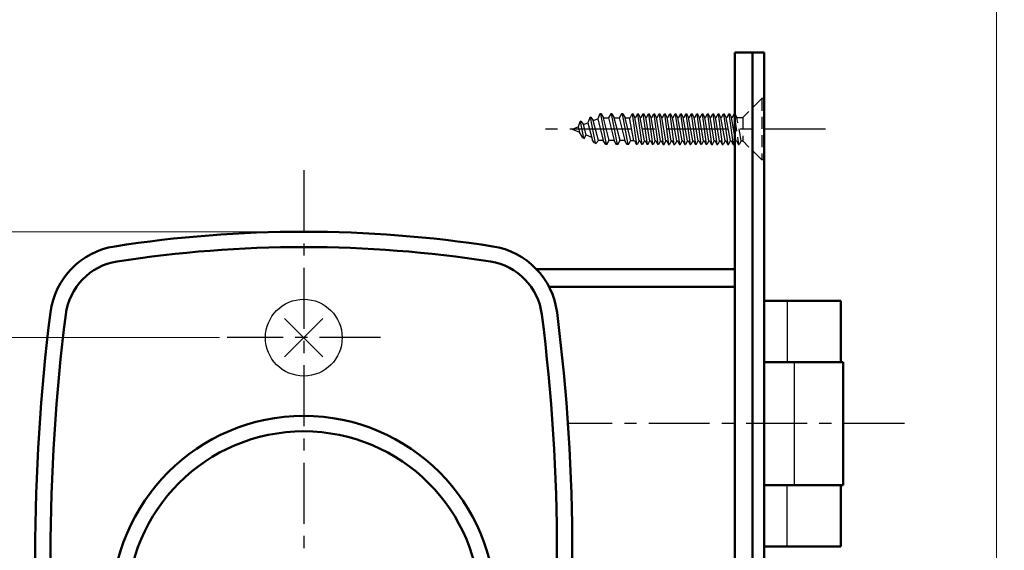
# Model space of a CAD drawing. Units: millimetres. Extents: x -352 to 401, y -276 to 233.
# Drawn here: x -278 to -149, y -23 to 46 of the extents above; entities that cross this region are included whole.
import ezdxf

# ---------------------------------------------------------------- set-up
doc = ezdxf.new("R2010")
doc.units = ezdxf.units.MM
doc.header["$LTSCALE"] = 0.25
doc.linetypes.add('CENTER', pattern=[50.800000000000004, 31.75, -6.35, 6.35, -6.35])
doc.linetypes.add('DASHED2', pattern=[9.524999999999999, 6.35, -3.175])
doc.layers.add('Layer0016', color=7, linetype='Continuous')
doc.styles.add('dcStyle0', font='HGRSMP.TTF', dxfattribs={"width": 0.8000000000000019})
doc.styles.get("Standard").update_dxf_attribs({"font": 'txt.shx', "bigfont": 'bigfont.shx'})
doc.dimstyles.new('dc_Rotated', dxfattribs={"dimtxt": 3, "dimasz": 3.000001907348633, "dimexe": 1, "dimexo": 1, "dimgap": 1, "dimtad": 3, "dimdsep": 46, "dimtxsty": 'Standard', "dimblk1": 'OPEN30', "dimblk2": 'OPEN30', "dimsah": 1, "dimcen": 0.09, "dimclrd": 4, "dimclre": 4, "dimclrt": 2, "dimadec": 0, "dimazin": 2, "dimtfac": 1, "dimtdec": 4, "dimtmove": 0, "dimatfit": 3, "dimfxl": 1, "dimarcsym": 0})

# ---------------------------------------------------------------- blocks, each defined once
blk = doc.blocks.new('_OPEN30')
at = {"color": 0, "linetype": 'ByBlock', "lineweight": -2}
for p, q in [((-1, 0.267949), (0, 0)), ((0, 0), (-1, -0.267949)), ((0, 0), (-1, 0))]:
    blk.add_line(p, q, dxfattribs=at)
blk = doc.blocks.new('*D12')
at = {"layer": 'Layer0016', "color": 4, "linetype": 'Continuous', "lineweight": 13}
for p, q in [((-251.6, 4.850000000000023), (-331.6, 4.850000000000023)), ((-330.6, -30.34999999999997), (-330.6, 4.850000000000023)), ((-324.6000000000001, -30.34999999999997), (-331.6, -30.34999999999997))]:
    blk.add_line(p, q, dxfattribs=at)
at = {"layer": 'Layer0016', "color": 4, "xscale": 3.000002807615286, "yscale": 2.999989368223643}
for p, rotation in [((-330.6, 4.850000000000023), 90), ((-330.6, -30.34999999999997), 270)]:
    blk.add_blockref('_OPEN30', p, dxfattribs=dict(at, rotation=rotation))
at = {"layer": 'Layer0016', "color": 2, "insert": (-331.6, -12.75), "char_height": 3, "width": 15.75000000000003, "attachment_point": 8, "rotation": 90, "style": 'dcStyle0'}
blk.add_mtext('\\T1.00;35.2', dxfattribs=at)
blk = doc.blocks.new('*D14')
at = {"layer": 'Layer0016', "color": 4, "linetype": 'Continuous', "lineweight": 13}
for p, q in [((-241.6, 18.65000000000003), (-339.6, 18.65000000000003)), ((-338.6, -30.34999999999997), (-338.6, 18.65000000000003)), ((-324.6000000000001, -30.34999999999997), (-339.6, -30.34999999999997))]:
    blk.add_line(p, q, dxfattribs=at)
at = {"layer": 'Layer0016', "color": 4, "xscale": 3.000002807615286, "yscale": 2.999989368223643}
for p, rotation in [((-338.6, 18.65000000000003), 90), ((-338.6, -30.34999999999997), 270)]:
    blk.add_blockref('_OPEN30', p, dxfattribs=dict(at, rotation=rotation))
at = {"layer": 'Layer0016', "color": 2, "insert": (-339.6, -5.849999999999966), "char_height": 3, "width": 9.749999999999943, "attachment_point": 8, "rotation": 90, "style": 'dcStyle0'}
blk.add_mtext('\\T1.00;49', dxfattribs=at)
blk = doc.blocks.new('*D15')
at = {"layer": 'Layer0016', "color": 4, "linetype": 'Continuous', "lineweight": 13}
for p, q in [((-241.6, 18.65000000000003), (-347.6, 18.65000000000003)), ((-346.6, -65.35000000000002), (-346.6, 18.65000000000003)), ((-241.6, -65.35000000000002), (-347.6, -65.35000000000002))]:
    blk.add_line(p, q, dxfattribs=at)
at = {"layer": 'Layer0016', "color": 4, "xscale": 3.000002807615286, "yscale": 2.999989368223643}
for p, rotation in [((-346.6, 18.65000000000003), 90), ((-346.6, -65.35000000000002), 270)]:
    blk.add_blockref('_OPEN30', p, dxfattribs=dict(at, rotation=rotation))
at = {"layer": 'Layer0016', "color": 2, "insert": (-347.6, -23.35000000000002), "char_height": 3, "width": 9.749999999999943, "attachment_point": 8, "rotation": 90, "style": 'dcStyle0'}
blk.add_mtext('\\T1.00;84', dxfattribs=at)
blk = doc.blocks.new('*D16')
at = {"layer": 'Layer0016', "color": 4, "linetype": 'Continuous', "lineweight": 13}
for p, q in [((-223.8486842091423, 138.65), (-149.3000000000001, 138.65)), ((-150.3000000000001, -30.34999999999997), (-150.3000000000001, 138.65)), ((-171.6000000000001, -30.34999999999997), (-149.3000000000001, -30.34999999999997))]:
    blk.add_line(p, q, dxfattribs=at)
at = {"layer": 'Layer0016', "color": 4, "xscale": 3.000002807615286, "yscale": 2.999989368223643}
for p, rotation in [((-150.3000000000001, 138.65), 90), ((-150.3000000000001, -30.34999999999997), 270)]:
    blk.add_blockref('_OPEN30', p, dxfattribs=dict(at, rotation=rotation))
at = {"layer": 'Layer0016', "color": 2, "insert": (-151.3000000000001, 54.14999999999998), "char_height": 3, "width": 12.74999999999999, "attachment_point": 8, "rotation": 90, "style": 'dcStyle0'}
blk.add_mtext('\\T1.00;169', dxfattribs=at)

msp = doc.modelspace()

# ---------------------------------------------------------------- linework, layer by layer
at = {"layer": 'Layer0016', "color": 3, "linetype": 'Continuous', "lineweight": 50}
for p, q in [((-184.4000000000001, 42.00000000000006), (-184.4000000000001, -88)), ((-180.6000000000001, 42.00000000000006), (-184.4000000000001, 42.00000000000006)), ((-182.1000000000001, 42.00000000000006), (-182.1000000000001, -88)), ((-180.6000000000001, 42.00000000000006), (-180.6000000000001, -88)), ((-210.2596238068952, 13.75000000000006), (-184.4000000000001, 13.75000000000006)), ((-208.6237683578603, 11.45000000000005), (-184.4000000000001, 11.45000000000005)), ((-170.6000000000001, 9.650000000000034), (-180.6000000000001, 9.650000000000034)), ((-170.6000000000001, 9.650000000000034), (-170.6000000000001, 1.650000000000034)), ((-170.3000000000001, 1.650000000000034), (-180.6000000000001, 1.650000000000034)), ((-170.3000000000001, 1.650000000000034), (-170.3000000000001, -14.34999999999997)), ((-180.6000000000001, -14.34999999999997), (-170.3000000000001, -14.34999999999997)), ((-170.6000000000001, -14.34999999999997), (-170.6000000000001, -22.34999999999997)), ((-180.6000000000001, -22.34999999999997), (-170.6000000000001, -22.34999999999997))]:
    msp.add_line(p, q, dxfattribs=at)
at = {"layer": 'Layer0016', "color": 4, "linetype": 'DASHED2', "lineweight": 25}
for p, q in [((-180.899999999999, 36), (-183.369999999999, 33.53000000000003)), ((-180.899999999999, 36), (-180.899999999999, 28)), ((-180.599999999999, 36), (-180.899999999999, 36)), ((-184.389560560967, 33.98500000000001), (-184.399999999999, 33.98500000000001)), ((-184.1395605709368, 33.53000000000003), (-184.389560560967, 33.98500000000001)), ((-183.6000000099689, 30.47000000000003), (-184.1395605709368, 33.53000000000003)), ((-184.1395605709368, 33.53000000000003), (-183.369999999999, 33.53000000000003)), ((-183.369999999999, 33.53000006123057), (-183.369999999999, 30.46999993876943)), ((-184.399999999999, 33.32602776821739), (-183.9499999999991, 30.01500000000004)), ((-184.399999999999, 31.03712812542017), (-184.3000000099688, 30.47000000000003)), ((-184.399999999999, 30.28800001814506), (-184.3000000099688, 30.47000000000003)), ((-184.1999999900294, 30.47000000000003), (-184.3000000099688, 30.47000000000003)), ((-184.2000000099688, 30.47000000000003), (-183.9499999900293, 30.01500000000004)), ((-183.9499999999991, 30.01500000000004), (-183.8500000099689, 30.01500000000004)), ((-183.6000000099689, 30.47000000000003), (-183.8500000099689, 30.01500000000004)), ((-183.6000000099689, 30.47000000000003), (-183.369999999999, 30.47000000000003)), ((-180.899999999999, 28), (-183.369999999999, 30.47000000000003)), ((-180.599999999999, 28), (-180.899999999999, 28))]:
    msp.add_line(p, q, dxfattribs=at)
at = {"layer": 'Layer0016', "color": 4, "linetype": 'Continuous', "lineweight": 25}
for p, q in [((-203.326654331351, 33.51892644807208), (-203.5650512964299, 32.84290335175194)), ((-203.1838251362449, 33.57808823778788), (-203.326654331351, 33.51892644807208)), ((-203.255239733798, 33.54850734292995), (-202.6232921058896, 30.18973135279566)), ((-203.1838251362449, 33.57808823778788), (-202.8692007702707, 33.13113407707152)), ((-202.8692007702707, 33.13113407707152), (-202.2894970216319, 33.37125523191622)), ((-202.006056186723, 34), (-202.2894970216319, 33.37125523191622)), ((-202.2894970216319, 33.37125523191622), (-201.5613833915719, 30.53333333333336)), ((-201.8520957688129, 34), (-202.006056186723, 34)), ((-201.929075977768, 34), (-201.1764832121122, 30)), ((-201.8520957688129, 34), (-201.5441756252451, 33.4666666666667)), ((-200.7915830326524, 30.53333333333336), (-201.5441756252451, 33.4666666666667)), ((-201.5441756252451, 33.4666666666667), (-200.9028648730534, 33.4666666666667)), ((-200.5949449025488, 34), (-200.9028650471105, 33.46666666494514)), ((-200.9028650461165, 33.4666666666667), (-200.1502721073976, 30.53333333333336)), ((-200.4409844846386, 34), (-200.5949449025488, 34)), ((-200.5179646935937, 34), (-199.7653719279379, 30)), ((-200.4409844846386, 34), (-200.1330643410708, 33.4666666666667)), ((-199.3804717484782, 30.53333333333336), (-200.1330643410708, 33.4666666666667)), ((-200.1330643410708, 33.4666666666667), (-199.4917535888792, 33.4666666666667)), ((-199.1838336183746, 34), (-199.4917537629362, 33.46666666494514)), ((-199.4917537619423, 33.4666666666667), (-198.7391608232234, 30.53333333333336)), ((-199.0298732004643, 34), (-199.1838336183746, 34)), ((-199.1068534094194, 34), (-198.3542606437636, 30)), ((-199.0298732004643, 34), (-198.7219530568965, 33.4666666666667)), ((-197.9531113060547, 30.47000000000003), (-198.7219530568965, 33.4666666666667)), ((-198.7219530568965, 33.4666666666667), (-198.0806423047049, 33.4666666666667)), ((-197.599999999999, 30.47000000000003), (-198.1283931855221, 33.4666666666667)), ((-198.074359084408, 33.4666666666667), (-197.7895605609669, 33.98500000000001)), ((-197.7895605609669, 33.98500000000001), (-197.2499999999991, 30.01500000000004)), ((-197.7895605609669, 33.98500000000001), (-197.689560560967, 33.98500000000001)), ((-197.4395605709367, 33.53000000000003), (-197.689560560967, 33.98500000000001)), ((-196.9000000099687, 30.47000000000003), (-197.4395605709367, 33.53000000000003)), ((-197.3395605509972, 33.53000000000003), (-197.4395605709367, 33.53000000000003)), ((-197.3395605509972, 33.53000000000003), (-197.0895605609669, 33.98500000000001)), ((-197.0895605609669, 33.98500000000001), (-196.549999999999, 30.01500000000004)), ((-197.0895605609669, 33.98500000000001), (-196.989560560967, 33.98500000000001)), ((-196.7395605709367, 33.53000000000003), (-196.989560560967, 33.98500000000001)), ((-196.2000000099688, 30.47000000000003), (-196.7395605709367, 33.53000000000003)), ((-196.6395605410275, 33.53000000000003), (-196.7395605709367, 33.53000000000003)), ((-196.6395605410275, 33.53000000000003), (-196.3895605509972, 33.98500000000001)), ((-196.3895605509972, 33.98500000000001), (-195.8499999900293, 30.01500000000004)), ((-196.3895605509972, 33.98500000000001), (-196.2895605509972, 33.98500000000001)), ((-196.0395605609669, 33.53000000000003), (-196.2895605509972, 33.98500000000001)), ((-195.4999999999991, 30.47000000000003), (-196.0395605609669, 33.53000000000003)), ((-195.9395605509972, 33.53000000000003), (-196.0395605609669, 33.53000000000003)), ((-195.9395605509972, 33.53000000000003), (-195.689560560967, 33.98500000000001)), ((-195.689560560967, 33.98500000000001), (-195.149999999999, 30.01500000000004)), ((-195.689560560967, 33.98500000000001), (-195.5895605609669, 33.98500000000001)), ((-195.3395605709367, 33.53000000000003), (-195.5895605609669, 33.98500000000001)), ((-194.8000000099688, 30.47000000000003), (-195.3395605709367, 33.53000000000003)), ((-195.2395605509972, 33.53000000000003), (-195.3395605709367, 33.53000000000003)), ((-195.2395605509972, 33.53000000000003), (-194.989560560967, 33.98500000000001)), ((-194.989560560967, 33.98500000000001), (-194.4499999999991, 30.01500000000004)), ((-194.989560560967, 33.98500000000001), (-194.8895605609669, 33.98500000000001)), ((-194.6395605709367, 33.53000000000003), (-194.8895605609669, 33.98500000000001)), ((-194.1000000099688, 30.47000000000003), (-194.6395605709367, 33.53000000000003)), ((-194.5395605410275, 33.53000000000003), (-194.6395605709367, 33.53000000000003)), ((-194.5395605410275, 33.53000000000003), (-194.2895605509972, 33.98500000000001)), ((-194.2895605509972, 33.98500000000001), (-193.7499999900293, 30.01500000000004)), ((-194.2895605509972, 33.98500000000001), (-194.1895605509972, 33.98500000000001)), ((-193.939560560967, 33.53000000000003), (-194.1895605509972, 33.98500000000001)), ((-193.399999999999, 30.47000000000003), (-193.939560560967, 33.53000000000003)), ((-193.8395605509972, 33.53000000000003), (-193.939560560967, 33.53000000000003)), ((-193.8395605509972, 33.53000000000003), (-193.5895605609669, 33.98500000000001)), ((-193.5895605609669, 33.98500000000001), (-193.0499999999991, 30.01500000000004)), ((-193.5895605609669, 33.98500000000001), (-193.489560560967, 33.98500000000001)), ((-193.2395605709367, 33.53000000000003), (-193.489560560967, 33.98500000000001)), ((-192.7000000099688, 30.47000000000003), (-193.2395605709367, 33.53000000000003)), ((-193.1395605509972, 33.53000000000003), (-193.2395605709367, 33.53000000000003)), ((-193.1395605509972, 33.53000000000003), (-192.8895605609669, 33.98500000000001)), ((-192.8895605609669, 33.98500000000001), (-192.3499999999991, 30.01500000000004)), ((-192.8895605609669, 33.98500000000001), (-192.789560560967, 33.98500000000001)), ((-192.5395605709367, 33.53000000000003), (-192.789560560967, 33.98500000000001)), ((-192.0000000099688, 30.47000000000003), (-192.5395605709367, 33.53000000000003)), ((-192.4395605410275, 33.53000000000003), (-192.5395605709367, 33.53000000000003)), ((-192.4395605410275, 33.53000000000003), (-192.1895605509972, 33.98500000000001)), ((-192.1895605509972, 33.98500000000001), (-191.6499999900293, 30.01500000000004)), ((-192.1895605509972, 33.98500000000001), (-192.0895605509972, 33.98500000000001)), ((-191.839560560967, 33.53000000000003), (-192.0895605509972, 33.98500000000001)), ((-191.2999999999991, 30.47000000000003), (-191.839560560967, 33.53000000000003)), ((-191.7395605509972, 33.53000000000003), (-191.839560560967, 33.53000000000003)), ((-191.7395605509972, 33.53000000000003), (-191.489560560967, 33.98500000000001)), ((-191.489560560967, 33.98500000000001), (-190.9499999999991, 30.01500000000004)), ((-191.489560560967, 33.98500000000001), (-191.3895605609669, 33.98500000000001)), ((-191.1395605709367, 33.53000000000003), (-191.3895605609669, 33.98500000000001)), ((-190.6000000099688, 30.47000000000003), (-191.1395605709367, 33.53000000000003)), ((-191.0395605509972, 33.53000000000003), (-191.1395605709367, 33.53000000000003)), ((-191.0395605509972, 33.53000000000003), (-190.789560560967, 33.98500000000001)), ((-190.789560560967, 33.98500000000001), (-190.2499999999991, 30.01500000000004)), ((-190.789560560967, 33.98500000000001), (-190.689560560967, 33.98500000000001)), ((-190.4395605709367, 33.53000000000003), (-190.689560560967, 33.98500000000001)), ((-189.9000000099688, 30.47000000000003), (-190.4395605709367, 33.53000000000003)), ((-190.3395605410275, 33.53000000000003), (-190.439560560967, 33.53000000000003)), ((-190.3395605410275, 33.53000000000003), (-190.0895605509972, 33.98500000000001)), ((-190.0895605509973, 33.98500000000001), (-189.5499999900294, 30.01500000000004)), ((-190.0895605509972, 33.98500000000001), (-189.9895605509972, 33.98500000000001)), ((-189.739560560967, 33.53000000000003), (-189.9895605509972, 33.98500000000001)), ((-189.1999999999991, 30.47000000000003), (-189.739560560967, 33.53000000000003)), ((-189.6395605509972, 33.53000000000003), (-189.739560560967, 33.53000000000003)), ((-189.6395605509972, 33.53000000000003), (-189.389560560967, 33.98500000000001)), ((-189.389560560967, 33.98500000000001), (-188.8499999999991, 30.01500000000004)), ((-189.389560560967, 33.98500000000001), (-189.289560560967, 33.98500000000001)), ((-189.0395605709367, 33.53000000000003), (-189.289560560967, 33.98500000000001)), ((-188.5000000099688, 30.47000000000003), (-189.0395605709367, 33.53000000000003)), ((-188.9395605509972, 33.53000000000003), (-189.0395605709367, 33.53000000000003)), ((-188.9395605509972, 33.53000000000003), (-188.689560560967, 33.98500000000001)), ((-188.689560560967, 33.98500000000001), (-188.1499999999991, 30.01500000000004)), ((-188.689560560967, 33.98500000000001), (-188.589560560967, 33.98500000000001)), ((-188.3395605709368, 33.53000000000003), (-188.589560560967, 33.98500000000001)), ((-187.8000000099688, 30.47000000000003), (-188.3395605709368, 33.53000000000003)), ((-188.2395605410275, 33.53000000000003), (-188.3395605709368, 33.53000000000003)), ((-188.2395605410275, 33.53000000000003), (-187.9895605509973, 33.98500000000001)), ((-187.9895605509973, 33.98500000000001), (-187.4499999900293, 30.01500000000004)), ((-187.9895605509973, 33.98500000000001), (-187.8895605509973, 33.98500000000001)), ((-187.639560560967, 33.53000000000003), (-187.8895605509973, 33.98500000000001)), ((-187.0999999999991, 30.47000000000003), (-187.639560560967, 33.53000000000003)), ((-187.5395605509973, 33.53000000000003), (-187.639560560967, 33.53000000000003)), ((-187.5395605509973, 33.53000000000003), (-187.289560560967, 33.98500000000001)), ((-187.289560560967, 33.98500000000001), (-186.7499999999991, 30.01500000000004)), ((-187.289560560967, 33.98500000000001), (-187.189560560967, 33.98500000000001)), ((-186.9395605709367, 33.53000000000003), (-187.189560560967, 33.98500000000001)), ((-186.4000000099688, 30.47000000000003), (-186.9395605709367, 33.53000000000003)), ((-186.8395605509973, 33.53000000000003), (-186.9395605709367, 33.53000000000003)), ((-186.8395605509973, 33.53000000000003), (-186.589560560967, 33.98500000000001)), ((-186.589560560967, 33.98500000000001), (-186.0499999999991, 30.01500000000004)), ((-186.589560560967, 33.98500000000001), (-186.489560560967, 33.98500000000001)), ((-186.2395605709367, 33.53000000000003), (-186.489560560967, 33.98500000000001)), ((-185.7000000099688, 30.47000000000003), (-186.2395605709367, 33.53000000000003)), ((-186.1395605410275, 33.53000000000003), (-186.2395605709367, 33.53000000000003)), ((-186.1395605410275, 33.53000000000003), (-185.8895605509973, 33.98500000000001)), ((-185.8895605509973, 33.98500000000001), (-185.3499999900294, 30.01500000000004)), ((-185.8895605509973, 33.98500000000001), (-185.7895605509973, 33.98500000000001)), ((-185.539560560967, 33.53000000000003), (-185.7895605509973, 33.98500000000001)), ((-184.9999999999991, 30.47000000000003), (-185.539560560967, 33.53000000000003)), ((-185.4395605509972, 33.53000000000003), (-185.539560560967, 33.53000000000003)), ((-185.4395605509972, 33.53000000000003), (-185.189560560967, 33.98500000000001)), ((-185.189560560967, 33.98500000000001), (-184.6499999999991, 30.01500000000004)), ((-185.189560560967, 33.98500000000001), (-185.089560560967, 33.98500000000001)), ((-184.8395605709368, 33.53000000000003), (-185.089560560967, 33.98500000000001)), ((-184.399999999999, 31.03712812542017), (-184.8395605709368, 33.53000000000003)), ((-184.7395605509973, 33.53000000000003), (-184.8395605709368, 33.53000000000003)), ((-184.7395605509973, 33.53000000000003), (-184.489560560967, 33.98500000000001)), ((-184.489560560967, 33.98500000000001), (-184.399999999999, 33.98500000000001)), ((-184.489560560967, 33.98500000000001), (-184.399999999999, 33.32602776821739)), ((-205.599999999999, 32), (-204.8406055712278, 32.31455147158761)), ((-204.6357436378914, 32.97668390294547), (-204.8406055712278, 32.31455147158761)), ((-204.8406055712278, 32.31455147158761), (-204.6600064753815, 31.61064193356054)), ((-204.4929144863142, 33.03584567463099), (-204.6357436378914, 32.97668390294547)), ((-204.5643290656061, 33.0062647926535), (-204.1536712507546, 30.82363517625691)), ((-204.4929144863142, 33.03584567463099), (-204.1447551014238, 32.60278217356415)), ((-204.1447551014238, 32.60278217356415), (-203.5650512964299, 32.84290335175194)), ((-203.7986691048515, 31.25386431290826), (-204.1447551014238, 32.60278217356415)), ((-203.5650512964299, 32.84290335175194), (-202.9724946757462, 30.53333333333336)), ((-202.2026943168267, 30.53333333333336), (-202.8692007702707, 33.13113407707152)), ((-205.599999999999, 32), (-204.6600064753815, 31.61064193356054)), ((-204.2371577175663, 30.85821640308495), (-204.6600064753815, 31.61064193356054)), ((-204.2371577175663, 30.85821640308495), (-204.0701847839428, 30.78905394942888)), ((-204.0701847839428, 30.78905394942888), (-203.7986691048515, 31.25386431290826)), ((-203.7986691048515, 31.25386431290826), (-203.0811000294275, 30.95663746992813)), ((-202.7067785512903, 30.22431259684021), (-202.9724946458216, 30.53333328150251)), ((-202.7067785512903, 30.22431259684021), (-202.5398056771557, 30.15515016782524)), ((-202.5398056771557, 30.15515016782524), (-202.2026943236091, 30.53333333333336)), ((-201.5613835646351, 30.53333333333336), (-202.2026943236091, 30.53333333333336)), ((-201.2534632480041, 30), (-201.5613833616473, 30.53333328150251)), ((-201.0995031762202, 30), (-201.2534632480041, 30)), ((-201.0995031762202, 30), (-200.7915830394348, 30.53333332158593)), ((-200.1502722804608, 30.53333333333336), (-200.7915830394348, 30.53333333333336)), ((-199.8423519638299, 30), (-200.1502720774731, 30.53333328150251)), ((-199.6883918920459, 30), (-199.8423519638299, 30)), ((-199.6883918920459, 30), (-199.3804717552605, 30.53333332158593)), ((-198.7391609962865, 30.53333333333336), (-199.3804717552605, 30.53333333333336)), ((-198.4312406796556, 30), (-198.7391607932989, 30.53333328150251)), ((-198.2772806078717, 30), (-198.4312406796556, 30)), ((-198.2772806078717, 30), (-198.0059259813526, 30.47000000000003)), ((-197.4999999900293, 30.47000000000003), (-198.0059259813526, 30.47000000000003)), ((-197.4999999999991, 30.47000000000003), (-197.2500000099688, 30.01500000000004)), ((-197.149999999999, 30.01500000000004), (-197.2499999999991, 30.01500000000004)), ((-196.9000000099687, 30.47000000000003), (-197.1500000099687, 30.01500000000004)), ((-196.7999999900293, 30.47000000000003), (-196.9000000099687, 30.47000000000003)), ((-196.8000000099688, 30.47000000000003), (-196.5499999900293, 30.01500000000004)), ((-196.4499999999991, 30.01500000000004), (-196.549999999999, 30.01500000000004)), ((-196.2000000099688, 30.47000000000003), (-196.4500000099688, 30.01500000000004)), ((-196.0999999800596, 30.47000000000003), (-196.2000000099688, 30.47000000000003)), ((-196.1000000099688, 30.47000000000003), (-195.8499999900293, 30.01500000000004)), ((-195.7499999900293, 30.01500000000004), (-195.8499999900293, 30.01500000000004)), ((-195.7500000099688, 30.01500000000004), (-195.4999999999991, 30.47000000000003)), ((-195.3999999900293, 30.47000000000003), (-195.4999999999991, 30.47000000000003)), ((-195.399999999999, 30.47000000000003), (-195.1500000099687, 30.01500000000004)), ((-195.049999999999, 30.01500000000004), (-195.149999999999, 30.01500000000004)), ((-194.8000000099688, 30.47000000000003), (-195.0500000099688, 30.01500000000004)), ((-194.6999999900293, 30.47000000000003), (-194.8000000099688, 30.47000000000003)), ((-194.7000000099688, 30.47000000000003), (-194.4499999900293, 30.01500000000004)), ((-194.3500000099688, 30.01500000000004), (-194.4499999999991, 30.01500000000004)), ((-194.1000000099688, 30.47000000000003), (-194.3500000099688, 30.01500000000004)), ((-193.9999999800596, 30.47000000000003), (-194.1000000099688, 30.47000000000003)), ((-194.0000000099688, 30.47000000000003), (-193.7499999900293, 30.01500000000004)), ((-193.7499999900293, 30.01500000000004), (-193.6499999900293, 30.01500000000004)), ((-193.6500000099688, 30.01500000000004), (-193.399999999999, 30.47000000000003)), ((-193.2999999900293, 30.47000000000003), (-193.399999999999, 30.47000000000003)), ((-193.2999999999991, 30.47000000000003), (-193.0500000099688, 30.01500000000004)), ((-193.0500000099688, 30.01500000000004), (-192.9499999999991, 30.01500000000004)), ((-192.7000000099688, 30.47000000000003), (-192.9500000099688, 30.01500000000004)), ((-192.5999999900293, 30.47000000000003), (-192.7000000099688, 30.47000000000003)), ((-192.6000000099688, 30.47000000000003), (-192.3499999900293, 30.01500000000004)), ((-192.3499999999991, 30.01500000000004), (-192.2499999999991, 30.01500000000004)), ((-192.0000000099688, 30.47000000000003), (-192.2500000099688, 30.01500000000004)), ((-191.8999999800596, 30.47000000000003), (-192.0000000099688, 30.47000000000003)), ((-191.9000000099688, 30.47000000000003), (-191.6499999900293, 30.01500000000004)), ((-191.6499999900293, 30.01500000000004), (-191.5500000099688, 30.01500000000004)), ((-191.5500000099688, 30.01500000000004), (-191.2999999999991, 30.47000000000003)), ((-191.1999999900293, 30.47000000000003), (-191.2999999999991, 30.47000000000003)), ((-191.1999999999991, 30.47000000000003), (-190.9500000099688, 30.01500000000004)), ((-190.9500000099688, 30.01500000000004), (-190.8500000099688, 30.01500000000004)), ((-190.6000000099688, 30.47000000000003), (-190.8500000099688, 30.01500000000004)), ((-190.4999999900294, 30.47000000000003), (-190.6000000099688, 30.47000000000003)), ((-190.5000000099688, 30.47000000000003), (-190.2499999900293, 30.01500000000004)), ((-190.2499999999991, 30.01500000000004), (-190.1500000099688, 30.01500000000004)), ((-189.9000000099688, 30.47000000000003), (-190.1500000099688, 30.01500000000004)), ((-189.7999999800596, 30.47000000000003), (-189.9000000099688, 30.47000000000003)), ((-189.8000000099688, 30.47000000000003), (-189.5499999900294, 30.01500000000004)), ((-189.4499999900293, 30.01500000000004), (-189.5499999900294, 30.01500000000004)), ((-189.4500000099688, 30.01500000000004), (-189.1999999999991, 30.47000000000003)), ((-189.0999999900294, 30.47000000000003), (-189.1999999999991, 30.47000000000003)), ((-189.0999999999991, 30.47000000000003), (-188.8500000099688, 30.01500000000004)), ((-188.7499999999991, 30.01500000000004), (-188.8499999999991, 30.01500000000004)), ((-188.5000000099688, 30.47000000000003), (-188.7500000099688, 30.01500000000004)), ((-188.3999999900294, 30.47000000000003), (-188.5000000099688, 30.47000000000003)), ((-188.4000000099688, 30.47000000000003), (-188.1499999900293, 30.01500000000004)), ((-188.0500000099688, 30.01500000000004), (-188.1499999999991, 30.01500000000004)), ((-187.8000000099688, 30.47000000000003), (-188.0500000099688, 30.01500000000004)), ((-187.6999999800596, 30.47000000000003), (-187.8000000099688, 30.47000000000003)), ((-187.7000000099688, 30.47000000000003), (-187.4499999900293, 30.01500000000004)), ((-187.4499999900293, 30.01500000000004), (-187.3499999900294, 30.01500000000004)), ((-187.3500000099689, 30.01500000000004), (-187.0999999999991, 30.47000000000003)), ((-186.9999999900294, 30.47000000000003), (-187.0999999999991, 30.47000000000003)), ((-186.9999999999991, 30.47000000000003), (-186.7500000099688, 30.01500000000004)), ((-186.7500000099688, 30.01500000000004), (-186.6499999999991, 30.01500000000004)), ((-186.4000000099688, 30.47000000000003), (-186.6500000099688, 30.01500000000004)), ((-186.2999999900294, 30.47000000000003), (-186.4000000099688, 30.47000000000003)), ((-186.3000000099688, 30.47000000000003), (-186.0499999900294, 30.01500000000004)), ((-186.0499999999991, 30.01500000000004), (-185.9499999999991, 30.01500000000004)), ((-185.7000000099688, 30.47000000000003), (-185.9500000099688, 30.01500000000004)), ((-185.5999999800597, 30.47000000000003), (-185.7000000099688, 30.47000000000003)), ((-185.6000000099689, 30.47000000000003), (-185.3499999900294, 30.01500000000004)), ((-185.3499999900294, 30.01500000000004), (-185.2500000099688, 30.01500000000004)), ((-185.2500000099688, 30.01500000000004), (-184.9999999999991, 30.47000000000003)), ((-184.8999999900294, 30.47000000000003), (-184.9999999999991, 30.47000000000003)), ((-184.8999999999991, 30.47000000000003), (-184.6500000099688, 30.01500000000004)), ((-184.6500000099688, 30.01500000000004), (-184.5500000099688, 30.01500000000004)), ((-184.399999999999, 30.28800001814506), (-184.5500000099688, 30.01500000000004)), ((-177.6000000000001, 9.650000000000034), (-177.6000000000001, 1.650000000000034)), ((-243.1100156357917, 7.36001563579174), (-238.1101321108069, 2.360132110806944)), ((-238.1101321108069, 7.339867889193101), (-243.1100156357917, 2.339984364208362)), ((-176.6900000000001, 1.650000000000034), (-176.6900000000001, -14.34999999999997)), ((-177.6000000000001, -22.34999999999997), (-177.6000000000001, -14.34999999999997))]:
    msp.add_line(p, q, dxfattribs=at)
at = {"layer": 'Layer0016', "color": 4, "linetype": 'CENTER', "lineweight": 25}
for p, q in [((-172.599999999999, 32.00000000000006), (-210.599999999999, 32)), ((-240.6, 26.65000000000003), (-240.6, -73.35000000000002)), ((-230.6, 4.850000000000023), (-250.6, 4.850000000000023)), ((-162.3000000000001, -6.349999999999966), (-206.1786697172835, -6.349999999999767))]:
    msp.add_line(p, q, dxfattribs=at)
at = {"layer": 'Layer0016', "color": 4, "linetype": 'Continuous', "lineweight": 25}
msp.add_circle((-240.6, 4.850000000000023), 5, dxfattribs=at)
at = {"layer": 'Layer0016', "color": 3, "linetype": 'Continuous', "lineweight": 50}
for radius in [25, 23]:
    msp.add_circle((-240.6, -30.34999999999997), radius, dxfattribs=at)
for centre, radius, start, end in [((-240.6, -141.35), 160, 81.14475046552182, 98.85524953447816), ((-263.6908050129099, 6.86205998114923), 10, 98.85524953447799, 172.768215549021), ((-217.5091949870902, 6.86205998114923), 10, 7.231784450979002, 81.14475046552155), ((-240.6, -141.35), 158, 81.14475046552184, 98.85524953447818), ((-263.6908050129099, 6.86205998114923), 8, 98.85524953447816, 172.768215549021), ((-217.5091949870902, 6.86205998114923), 8, 7.231784450978941, 81.14475046552167), ((-25.60000000000014, -23.34999999999997), 250, 172.768215549021, 187.231784450979), ((-25.60000000000014, -23.34999999999997), 248, 172.768215549021, 187.231784450979), ((-455.6, -23.34999999999997), 248, 352.768215549021, 7.231784450978979), ((-455.6, -23.34999999999997), 250, 352.768215549021, 7.231784450978979)]:
    msp.add_arc(centre, radius, start, end, dxfattribs=at)

# ---------------------------------------------------------------- dimensions: what is measured, and where the dimension line sits
at = {"layer": 'Layer0016', "linetype": 'Continuous', "lineweight": 13}
for base, p1, p2, picture, middle in [((-150.3000000000001, 138.65), (-172.6000000000001, -30.34999999999997), (-224.8486842091423, 138.65), '*D16', (-150.3000000000001, 54.14999999999998)), ((-346.6, 18.65000000000003), (-240.6, -65.35000000000002), (-240.6, 18.65000000000003), '*D15', (-346.6, -23.35000000000002)), ((-338.6, 18.65000000000003), (-323.6000000000001, -30.34999999999997), (-240.6, 18.65000000000003), '*D14', (-338.6, -5.849999999999966)), ((-330.6, 4.850000000000023), (-323.6000000000001, -30.34999999999997), (-250.6, 4.850000000000023), '*D12', (-330.6, -12.75))]:
    dim = msp.add_linear_dim(base=base, p1=p1, p2=p2, angle=90, dimstyle='dc_Rotated', override={"dimtxt": 3, "dimasz": 3.000001907348633, "dimexe": 1, "dimexo": 1, "dimgap": 1, "dimtad": 3, "dimtih": 0, "dimtoh": 0, "dimdec": 2, "dimzin": 8, "dimblk1": 'OPEN30', "dimblk2": 'OPEN30', "dimsah": 1, "dimclrd": 4, "dimclre": 4, "dimclrt": 2, "dimazin": 2, "dimtofl": 1, "dimtolj": 0, "dimtzin": 8, "dimarcsym": 1}, dxfattribs=at)
    dim.commit()
    dim.dimension.update_dxf_attribs({"geometry": picture, "text_midpoint": middle, "dimtype": 160})

doc.saveas('drawing.dxf')
